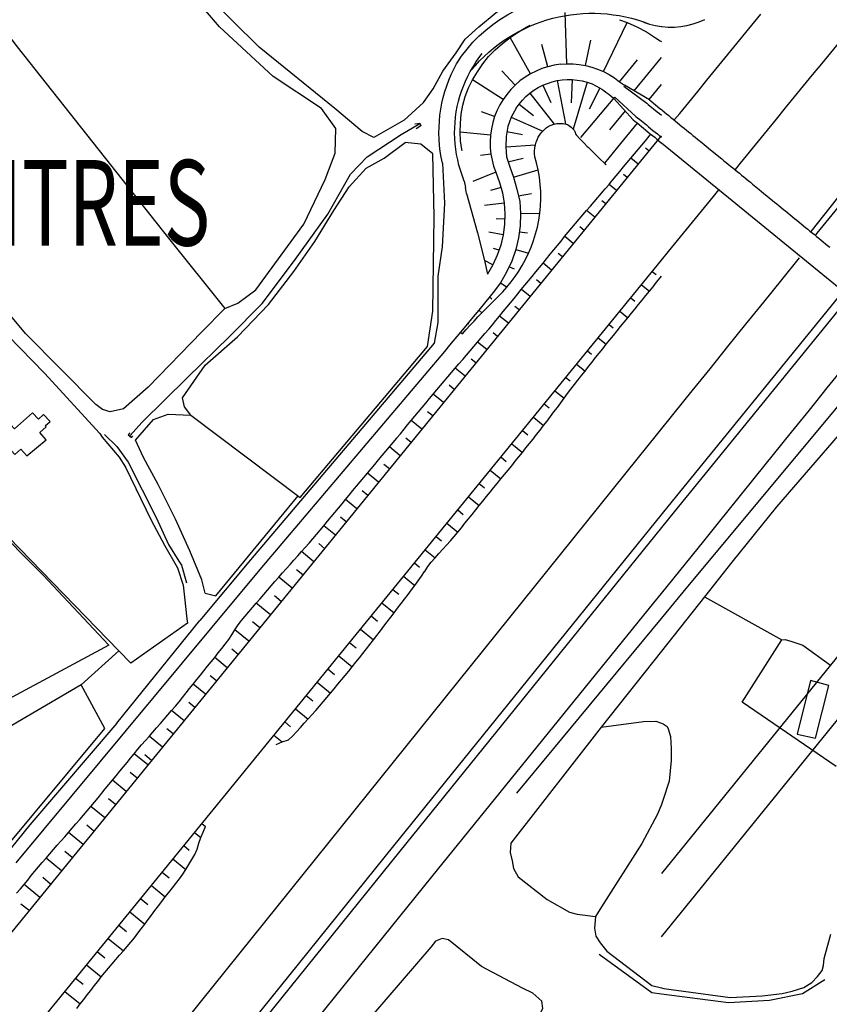
# Model space of a CAD drawing. Units: metres. Extents: x 631003 to 663551, y 4595049 to 4625003.
# Drawn here: x 647339 to 647623, y 4611361 to 4611706 of the extents above; entities that cross this region are included whole.
import ezdxf
from ezdxf.enums import TextEntityAlignment as Align

# ---------------------------------------------------------------- set-up
doc = ezdxf.new("R2010")
doc.units = ezdxf.units.M
doc.header["$MEASUREMENT"] = 0
for name, color, linetype in [('Nivel 10', 7, 'Continuous'), ('Nivel 11', 7, 'Continuous'), ('Nivel 12', 10, 'Continuous'), ('Nivel 15', 8, 'Continuous'), ('Nivel 20', 7, 'Continuous'), ('Nivel 23', 8, 'Continuous'), ('Nivel 26', 142, 'Continuous'), ('Nivel 46', 7, 'Continuous'), ('Nivel 7', 8, 'Continuous')]:
    doc.layers.add(name, color=color, linetype=linetype)
doc.styles.add('Style-font004', font='font004.shx')

msp = doc.modelspace()

# ---------------------------------------------------------------- linework, layer by layer
at = {"layer": 'Nivel 10'}
for p, q in [((647480.17, 4611662.51), (647474.59, 4611663)), ((647484.37, 4611659.07), (647480.17, 4611662.51)), ((647484.75, 4611636.94), (647484.37, 4611659.07)), ((647484.37, 4611603.92), (647484.75, 4611636.94)), ((647482.46, 4611591.52), (647484.37, 4611603.92)), ((647437.8, 4611538.47), (647482.46, 4611591.52)), ((647399.36, 4611567.4), (647437.8, 4611538.47)), ((647408.15, 4611504), (647437.06, 4611539.08)), ((647404.43, 4611504.96), (647408.15, 4611504)), ((647370.57, 4611486.69), (647335.13, 4611467.67))]:
    msp.add_line(p, q, dxfattribs=at)
at = {"layer": 'Nivel 10', "flags": 128}
for points in [[(647411.31, 4611604.77), (647415.84, 4611606.67), (647422.25, 4611611.42), (647439, 4611634.44), (647446.58, 4611650.08), (647450.1, 4611659.35), (647450.3, 4611667.98), (647445.31, 4611674.95), (647428.34, 4611686.21), (647409.4, 4611703.6), (647391.33, 4611724.94), (647391.95, 4611728.66), (647362.86, 4611766.32), (647315.97, 4611829.84), (647297.51, 4611857.26)], [(647297.65, 4611750.2), (647338.4, 4611696.61), (647391.52, 4611629.51), (647411.31, 4611604.77), (647403.21, 4611596.61), (647384.48, 4611577.21), (647375.75, 4611569.6), (647371.14, 4611568.59), (647368.37, 4611569.42), (647366.1, 4611571.18), (647341.34, 4611596.08), (647323.58, 4611617.38), (647301.65, 4611647.85), (647284.27, 4611675.66), (647267.62, 4611700.61), (647263.77, 4611706.02), (647260.6, 4611713.68)], [(647474.3, 4611670.9), (647463.6, 4611664.8), (647459.54, 4611666.87), (647449.98, 4611675.01), (647423.33, 4611696.53), (647404.77, 4611714.96), (647396.12, 4611726.89)], [(647474.3, 4611670.9), (647481.01, 4611677.04), (647484.45, 4611681.87), (647487.89, 4611688.06), (647492.49, 4611694.49), (647495.7, 4611699.31), (647500.52, 4611703.67), (647504.42, 4611706.89), (647508.56, 4611710.33), (647507.82, 4611711.59)], [(647404.43, 4611504.96), (647403.3, 4611509.64), (647398.99, 4611519.78), (647393.99, 4611530.89), (647387.88, 4611543.03), (647382.74, 4611552.55), (647379.92, 4611558.62), (647386.34, 4611565.86), (647391.5, 4611567.77), (647399.36, 4611567.4), (647397.17, 4611570.32), (647396.43, 4611573.46), (647404.37, 4611584.9), (647415.75, 4611594.91), (647426.7, 4611606.27), (647435.51, 4611617.77), (647442.86, 4611628.33), (647449.6, 4611639.22), (647454.93, 4611647.54), (647460.94, 4611654.09), (647467.3, 4611657.51), (647474.59, 4611663)], [(647640.75, 4611576.63), (647604.96, 4611535.23), (647589.3, 4611515.82), (647579.67, 4611503.69), (647606.78, 4611488.63)], [(647370.57, 4611486.69), (647347.61, 4611511.3), (647291.1, 4611567.98)], [(647579.67, 4611503.69), (647564.52, 4611484.57)], [(647625.92, 4611444.19), (647592.91, 4611466.77), (647606.78, 4611488.63), (647608.01, 4611488.67), (647610.37, 4611488.02), (647614.19, 4611486.69), (647623.87, 4611479.73)], [(647564.52, 4611484.57), (647543.43, 4611457.96), (647511.72, 4611417.31), (647511.49, 4611414.01), (647512.12, 4611411.05), (647512.65, 4611408.37), (647514.32, 4611405.53), (647524.47, 4611397.57), (647532.34, 4611393.04), (647534.99, 4611392.43), (647541.36, 4611391.55), (647541.11, 4611387.43), (647541.58, 4611384.62), (647543.08, 4611382.31), (647545.34, 4611379.39), (647561.16, 4611367.4), (647564.52, 4611366.5)], [(647543.43, 4611457.96), (647558.26, 4611460), (647562.61, 4611460.07), (647564.52, 4611459.4)], [(647564.52, 4611459.4), (647565.16, 4611459.18), (647566.54, 4611458.17), (647566.93, 4611457.35), (647567.73, 4611454.73), (647567.95, 4611450.44), (647567.92, 4611446.3), (647567.26, 4611439.06), (647565.19, 4611432.57), (647564.52, 4611430.9)], [(647564.52, 4611430.9), (647563.13, 4611427.43), (647557.67, 4611417.2), (647543.54, 4611394.93), (647541.36, 4611391.55)], [(647501.41, 4611373.99), (647489.78, 4611383.38), (647487.62, 4611383.9), (647485.28, 4611382.89), (647483.67, 4611380.79), (647463.54, 4611357.37), (647457.08, 4611348.9), (647457.46, 4611346.14), (647459.38, 4611343.58), (647461.48, 4611341.95), (647464.01, 4611341.07), (647470.76, 4611341.5), (647502.44, 4611346.68), (647514.93, 4611350.49), (647516.78, 4611352.06), (647520.89, 4611355.54), (647522.96, 4611359.34), (647522.55, 4611361.89), (647519.45, 4611364.67), (647515.81, 4611366.43), (647501.41, 4611373.99)], [(647564.52, 4611366.5), (647565.39, 4611366.27), (647588.63, 4611363.15), (647599.86, 4611363.75), (647606.96, 4611364.5), (647610.42, 4611365.37), (647614.58, 4611366.71), (647617.35, 4611368.44), (647619.32, 4611370.57), (647620.94, 4611372.58), (647621.4, 4611374.43), (647621.71, 4611376.78), (647624, 4611385.4)]]:
    msp.add_lwpolyline(points, dxfattribs=at)
at = {"layer": 'Nivel 11'}
for p, q in [((647360.93, 4611472.81), (647374.17, 4611484.8)), ((647360.93, 4611472.81), (647333.16, 4611456.51)), ((647369.18, 4611457.52), (647360.93, 4611472.81)), ((647298.95, 4611373.21), (647369.18, 4611457.52))]:
    msp.add_line(p, q, dxfattribs=at)
at = {"layer": 'Nivel 11', "flags": 128}
msp.add_lwpolyline([(647331.41, 4611528.62), (647292.02, 4611569), (647332.3, 4611598.97), (647335.26, 4611595.28), (647348.06, 4611582.09), (647367.44, 4611560.92), (647368.32, 4611559.64), (647374.2, 4611552.7), (647376.52, 4611549.11), (647385.43, 4611530.55), (647390.16, 4611521.83), (647394.71, 4611513.9), (647396.74, 4611507.75), (647397.17, 4611503.53), (647397.95, 4611495.94), (647398.21, 4611494.42), (647378.3, 4611480.45), (647374.17, 4611484.8), (647331.41, 4611528.62)], dxfattribs=at)
at = {"layer": 'Nivel 12', "flags": 128}
msp.add_lwpolyline([(647327.42, 4611561.51), (647330.23, 4611558.22), (647333.38, 4611560.99), (647334.45, 4611559.9), (647333.04, 4611558.66), (647337.66, 4611553.61), (647339.77, 4611555.49), (647341.86, 4611553.09), (647348.64, 4611558.8), (647346.4, 4611561.35), (647348.6, 4611563.3), (647348.23, 4611563.69), (647350.05, 4611565.22), (647347.67, 4611567.6), (647345.98, 4611566.03), (647343.87, 4611568.23), (647337.49, 4611562.59), (647333.61, 4611566.87)], close=True, dxfattribs=at)
msp.add_lwpolyline([(647612.15, 4611455.54), (647618.65, 4611454.16), (647623.28, 4611472.55), (647616.9, 4611474.39), (647612.15, 4611455.54)], dxfattribs=at)
at = {"layer": 'Nivel 15'}
msp.add_line((647564.52, 4611384.38), (647699.39, 4611550.61), dxfattribs=at)
at = {"layer": 'Nivel 15', "flags": 128}
msp.add_lwpolyline([(648591.45, 4612307.53, -0.322459), (648584.38, 4612291.49, 0.032128), (648558.82, 4612274.16), (648555.65, 4612274.53), (648555.65, 4612274.53, 0.157157), (648472.83, 4612150.72), (648474.39, 4612147.93, 0.065875), (648465.78, 4612085.41, -0.21952), (648456.9, 4612066.44, 0.129827), (648446.06, 4612050.97, -0.314157), (648437.61, 4612045.08), (648165.14, 4612045.09, 0.222555), (648040.69, 4611986.81), (647837.5, 4611743.06), (647564.52, 4611406.6)], format="xyb", dxfattribs=at)
at = {"layer": 'Nivel 20'}
for p, q in [((647558.2, 4611705.26), (647560.31, 4611704.57)), ((647560.31, 4611704.57), (647562.46, 4611704.05)), ((647562.46, 4611704.05), (647564.53, 4611703.72)), ((647571.3, 4611703.72), (647573.49, 4611704.08)), ((647573.49, 4611704.08), (647575.65, 4611704.62)), ((647575.65, 4611704.62), (647577.75, 4611705.33)), ((647577.75, 4611705.33), (647579.8, 4611706.2)), ((647564.66, 4611703.69), (647566.87, 4611703.53)), ((647566.87, 4611703.53), (647569.09, 4611703.53)), ((647569.09, 4611703.54), (647571.3, 4611703.73)), ((647500.52, 4611692.73), (647501.66, 4611694.22)), ((647491.68, 4611688.76), (647492.66, 4611690.63)), ((647492.66, 4611690.63), (647493.09, 4611691.38)), ((647498.43, 4611689.6), (647499.44, 4611691.19)), ((647499.44, 4611691.19), (647500.52, 4611692.73)), ((647526.89, 4611690.15), (647524.73, 4611689.64)), ((647529.09, 4611690.49), (647526.89, 4611690.15)), ((647529.09, 4611690.49), (647531.3, 4611690.64)), ((647531.3, 4611690.64), (647533.52, 4611690.63)), ((647533.52, 4611690.63), (647535.73, 4611690.43)), ((647535.73, 4611690.43), (647537.92, 4611690.06)), ((647537.92, 4611690.06), (647540.07, 4611689.51)), ((647489.95, 4611684.89), (647490.77, 4611686.84)), ((647490.77, 4611686.84), (647491.68, 4611688.76)), ((647496.61, 4611686.3), (647497.48, 4611687.97)), ((647497.48, 4611687.97), (647498.43, 4611689.6)), ((647518.59, 4611687.11), (647516.7, 4611685.94)), ((647520.57, 4611688.12), (647518.59, 4611687.11)), ((647522.62, 4611688.96), (647520.57, 4611688.12)), ((647524.73, 4611689.64), (647522.62, 4611688.96)), ((647540.07, 4611689.51), (647542.17, 4611688.79)), ((647542.17, 4611688.79), (647544.21, 4611687.91)), ((647544.21, 4611687.91), (647546.17, 4611686.87)), ((647546.17, 4611686.87), (647548.04, 4611685.67)), ((647489.22, 4611682.91), (647489.95, 4611684.89)), ((647495.08, 4611682.86), (647495.81, 4611684.6)), ((647495.81, 4611684.6), (647496.61, 4611686.3)), ((647513.23, 4611683.19), (647511.67, 4611681.61)), ((647514.91, 4611684.64), (647513.23, 4611683.19)), ((647516.7, 4611685.94), (647514.91, 4611684.64)), ((647522.87, 4611683.11), (647524.52, 4611683.79)), ((647524.52, 4611683.79), (647526.21, 4611684.33)), ((647526.21, 4611684.33), (647527.94, 4611684.74)), ((647527.94, 4611684.74), (647529.7, 4611685.01)), ((647529.7, 4611685.01), (647531.48, 4611685.14)), ((647531.48, 4611685.14), (647533.25, 4611685.12)), ((647533.25, 4611685.12), (647535.03, 4611684.96)), ((647535.03, 4611684.96), (647536.78, 4611684.67)), ((647536.78, 4611684.67), (647538.51, 4611684.23)), ((647538.51, 4611684.23), (647540.19, 4611683.65)), ((647540.19, 4611683.65), (647542.77, 4611682.19)), ((647548.04, 4611685.67), (647549.8, 4611684.34)), ((647549.8, 4611684.34), (647551.62, 4611683.17)), ((647560.32, 4611678.01), (647551.63, 4611683.17)), ((647488, 4611678.85), (647488.57, 4611680.89)), ((647488.57, 4611680.89), (647489.22, 4611682.91)), ((647493.84, 4611679.31), (647494.42, 4611681.1)), ((647494.42, 4611681.1), (647495.08, 4611682.86)), ((647510.24, 4611679.91), (647508.95, 4611678.1)), ((647511.67, 4611681.61), (647510.24, 4611679.91)), ((647516.99, 4611679.16), (647518.34, 4611680.32)), ((647518.34, 4611680.32), (647519.77, 4611681.37)), ((647519.77, 4611681.37), (647521.29, 4611682.3)), ((647521.29, 4611682.3), (647522.87, 4611683.11)), ((647551.31, 4611682.78), (647559.37, 4611676.85)), ((647487.13, 4611674.71), (647487.52, 4611676.79)), ((647487.52, 4611676.79), (647488, 4611678.85)), ((647492.92, 4611675.66), (647493.34, 4611677.49)), ((647493.34, 4611677.49), (647493.84, 4611679.31)), ((647508.95, 4611678.1), (647507.81, 4611676.2)), ((647513.56, 4611675.08), (647514.59, 4611676.53)), ((647514.59, 4611676.53), (647515.74, 4611677.89)), ((647515.74, 4611677.89), (647516.99, 4611679.16)), ((647554.63, 4611671.04), (647547.83, 4611678.52)), ((647555.58, 4611672.2), (647548.15, 4611678.91)), ((647486.83, 4611672.61), (647487.13, 4611674.71)), ((647492.3, 4611671.95), (647492.57, 4611673.81)), ((647492.57, 4611673.81), (647492.92, 4611675.66)), ((647506.82, 4611674.21), (647506, 4611672.14)), ((647507.81, 4611676.2), (647506.82, 4611674.21)), ((647513.56, 4611675.08), (647511.86, 4611671.96)), ((647486.5, 4611668.39), (647486.62, 4611670.5)), ((647486.62, 4611670.5), (647486.83, 4611672.61)), ((647492.01, 4611668.19), (647492.12, 4611670.07)), ((647492.12, 4611670.07), (647492.3, 4611671.95)), ((647505.35, 4611670.02), (647504.86, 4611667.86)), ((647506, 4611672.14), (647505.35, 4611670.02)), ((647511.86, 4611671.96), (647510.67, 4611668.61)), ((647486.47, 4611666.27), (647486.5, 4611668.39)), ((647486.53, 4611664.16), (647486.47, 4611666.27)), ((647491.98, 4611666.31), (647492.01, 4611668.19)), ((647492.03, 4611664.43), (647491.98, 4611666.31)), ((647504.86, 4611667.86), (647504.56, 4611665.66)), ((647510.67, 4611668.61), (647510.04, 4611665.11)), ((647065.9, 4611054.61), (647564.53, 4611665.37)), ((647486.68, 4611662.05), (647486.53, 4611664.16)), ((647492.17, 4611662.55), (647492.03, 4611664.43)), ((647492.38, 4611660.68), (647492.17, 4611662.55)), ((647504.56, 4611665.66), (647504.42, 4611663.44)), ((647504.42, 4611663.44), (647504.47, 4611661.22)), ((647510.04, 4611665.11), (647509.97, 4611661.56)), ((647564.53, 4611662.95), (647632.74, 4611607.26)), ((647486.92, 4611659.94), (647486.68, 4611662.05)), ((647487.25, 4611657.85), (647486.92, 4611659.94)), ((647492.67, 4611658.82), (647492.38, 4611660.68)), ((647504.47, 4611661.22), (647504.69, 4611659.01)), ((647504.69, 4611659.01), (647505.09, 4611656.83)), ((647509.97, 4611661.56), (647510.22, 4611658.04)), ((647487.66, 4611655.77), (647487.25, 4611657.85)), ((647487.66, 4611655.77), (647488.38, 4611641.71)), ((647493.04, 4611656.97), (647492.67, 4611658.82)), ((647493.49, 4611655.15), (647493.04, 4611656.97)), ((647505.09, 4611656.83), (647505.66, 4611654.69)), ((647510.22, 4611658.04), (647511.32, 4611654.47)), ((647494.01, 4611653.34), (647493.49, 4611655.15)), ((647494.62, 4611651.55), (647494.01, 4611653.34)), ((647505.66, 4611654.69), (647506.4, 4611652.59)), ((647506.4, 4611652.59), (647507.77, 4611649.02)), ((647511.32, 4611654.47), (647512.68, 4611650.88)), ((647545.12, 4611655.18), (647545.07, 4611655.31)), ((647495.29, 4611649.45), (647494.62, 4611651.55)), ((647495.29, 4611649.45), (647495.8, 4611647.29)), ((647507.77, 4611649.02), (647508.75, 4611645.43)), ((647512.68, 4611650.88), (647513.84, 4611646.69)), ((647496.14, 4611645.1), (647495.8, 4611647.29)), ((647508.75, 4611645.43), (647509.37, 4611641.76)), ((647513.84, 4611646.69), (647514.84, 4611642.4)), ((647488.38, 4611641.71), (647487.61, 4611626.44)), ((647496.14, 4611645.1), (647500.02, 4611631.4)), ((647509.37, 4611641.76), (647509.61, 4611638.05)), ((647514.84, 4611642.4), (647515.12, 4611638.14)), ((647509.61, 4611638.05), (647509.49, 4611634.32)), ((647515.12, 4611638.14), (647514.98, 4611633.87)), ((647500.02, 4611631.4), (647502.44, 4611621.65)), ((647509.49, 4611634.32), (647509, 4611630.63)), ((647514.98, 4611633.87), (647514.41, 4611629.63)), ((647509, 4611630.63), (647508.13, 4611627.01)), ((647514.41, 4611629.63), (647513.42, 4611625.47)), ((647487.61, 4611626.44), (647486.09, 4611616.14)), ((647508.13, 4611627.01), (647506.92, 4611623.49)), ((647513.42, 4611625.47), (647512.03, 4611621.43)), ((647304.59, 4611303.32), (647564.53, 4611621.73)), ((647502.44, 4611621.65), (647503.46, 4611616.91)), ((647506.92, 4611623.49), (647505.35, 4611620.12)), ((647512.03, 4611621.43), (647510.23, 4611617.55)), ((647505.35, 4611620.12), (647503.46, 4611616.91)), ((647510.23, 4611617.55), (647508.06, 4611613.88)), ((647486.09, 4611616.14), (647486.09, 4611599.92)), ((647508.06, 4611613.88), (647505.53, 4611610.43)), ((647502.97, 4611607.33), (647500.42, 4611604.25)), ((647505.53, 4611610.43), (647502.97, 4611607.33)), ((647500.42, 4611604.25), (647497.87, 4611601.17)), ((647497.87, 4611601.17), (647495.32, 4611598.08)), ((647486.09, 4611599.92), (647484.75, 4611592.66)), ((647495.32, 4611598.08), (647490.22, 4611591.92)), ((647484.75, 4611592.66), (647420.29, 4611516.62)), ((647490.22, 4611591.92), (647488.41, 4611589.73)), ((647488.41, 4611589.73), (647424.18, 4611513.94)), ((647564.52, 4611504.84), (647579.39, 4611523.26)), ((647420.29, 4611516.62), (647402.57, 4611495.33)), ((647424.18, 4611513.94), (647406.18, 4611492.32)), ((647406.18, 4611492.32), (647337.97, 4611410.38)), ((647373.37, 4611459.36), (647342.84, 4611423.74)), ((647342.84, 4611423.74), (647316.65, 4611391.35))]:
    msp.add_line(p, q, dxfattribs=at)
at = {"layer": 'Nivel 20', "flags": 128}
for points in [[(647569.19, 4611671.09), (647570.95, 4611673.24), (647574.11, 4611677.11), (647577.27, 4611680.99), (647580.43, 4611684.86), (647583.6, 4611688.73), (647586.76, 4611692.6), (647589.92, 4611696.48), (647593.08, 4611700.35), (647596.24, 4611704.22), (647599.41, 4611708.1)], [(647590.54, 4611653.59), (647592.33, 4611655.78), (647595.49, 4611659.66), (647598.65, 4611663.53), (647601.81, 4611667.4), (647604.98, 4611671.28), (647608.14, 4611675.15), (647611.3, 4611679.02), (647614.46, 4611682.9), (647617.62, 4611686.77), (647620.79, 4611690.64), (647623.95, 4611694.52), (647627.11, 4611698.39), (647630.27, 4611702.26), (647633.43, 4611706.14)], [(647542.77, 4611682.19), (647543.61, 4611681.7), (647544.35, 4611681.23), (647545.07, 4611680.72), (647545.79, 4611680.18), (647546.1, 4611679.94), (647546.86, 4611679.31), (647547.64, 4611678.68), (647547.83, 4611678.52)], [(647559.37, 4611676.85), (647559.95, 4611676.37), (647563.05, 4611673.84), (647563.82, 4611673.21), (647564.53, 4611672.64)], [(647560.32, 4611678.01), (647560.9, 4611677.53), (647564, 4611675), (647564.53, 4611674.57)], [(647564.53, 4611674.57), (647564.77, 4611674.37), (647566.32, 4611673.11), (647567.1, 4611672.47), (647567.87, 4611671.84), (647568.65, 4611671.21), (647571.75, 4611668.68), (647572.52, 4611668.05), (647573.29, 4611667.42), (647574.07, 4611666.78), (647574.84, 4611666.15), (647575.62, 4611665.52), (647576.39, 4611664.89), (647577.17, 4611664.25), (647578.72, 4611662.99), (647579.49, 4611662.36), (647580.27, 4611661.72), (647581.82, 4611660.46), (647583.36, 4611659.19), (647584.14, 4611658.56), (647585.69, 4611657.3), (647586.46, 4611656.66), (647587.24, 4611656.03), (647588.01, 4611655.4), (647588.79, 4611654.77), (647589.56, 4611654.13), (647591.11, 4611652.87), (647591.89, 4611652.24), (647592.66, 4611651.61), (647593.44, 4611650.97), (647594.98, 4611649.71), (647595.76, 4611649.08), (647596.53, 4611648.44), (647598.86, 4611646.55), (647599.63, 4611645.91), (647600.41, 4611645.28), (647603.51, 4611642.75), (647604.28, 4611642.12), (647605.05, 4611641.49), (647605.83, 4611640.85), (647607.38, 4611639.59), (647608.15, 4611638.96), (647608.93, 4611638.33), (647609.7, 4611637.69), (647611.25, 4611636.43), (647612.03, 4611635.8), (647615.12, 4611633.27), (647615.9, 4611632.63), (647616.67, 4611632), (647617.45, 4611631.37), (647618.22, 4611630.74), (647619, 4611630.1), (647619.77, 4611629.47), (647620.55, 4611628.84), (647622.87, 4611626.94), (647623.65, 4611626.31)], [(647554.63, 4611671.04), (647555.21, 4611670.56), (647555.98, 4611669.93), (647558.31, 4611668.03), (647559.08, 4611667.4), (647560.63, 4611666.14), (647561.41, 4611665.5), (647562.18, 4611664.87), (647562.96, 4611664.24), (647564.5, 4611662.97), (647564.53, 4611662.95)], [(647555.58, 4611672.2), (647556.16, 4611671.72), (647556.93, 4611671.09), (647559.26, 4611669.19), (647560.03, 4611668.56), (647561.58, 4611667.3), (647562.35, 4611666.66), (647563.13, 4611666.03), (647563.9, 4611665.4), (647564.53, 4611664.89)], [(647618.56, 4611630.45), (647619.19, 4611631.23), (647625.47, 4611639.01), (647631.75, 4611646.79), (647638.03, 4611654.57), (647643.01, 4611660.74)], [(647564.53, 4611621.73), (647567.03, 4611624.8), (647570.19, 4611628.67), (647573.36, 4611632.55), (647576.52, 4611636.42), (647579.68, 4611640.29), (647582.84, 4611644.16), (647584.72, 4611646.47)], [(647303.29, 4611237.88), (647556.51, 4611552.59), (647562.79, 4611560.37), (647569.07, 4611568.15), (647575.35, 4611575.93), (647581.63, 4611583.71), (647587.91, 4611591.49), (647594.19, 4611599.27), (647600.48, 4611607.05), (647606.76, 4611614.84), (647612.99, 4611622.55)], [(647566.87, 4611535.36), (647628.35, 4611610.84)], [(647569.14, 4611533.52), (647630.61, 4611609)], [(647579.39, 4611523.26), (647585.05, 4611530.26), (647591.33, 4611538.04), (647597.61, 4611545.83), (647603.89, 4611553.61), (647610.18, 4611561.39), (647616.46, 4611569.17), (647622.74, 4611576.95), (647629.02, 4611584.73), (647635.3, 4611592.51), (647641.53, 4611600.23)], [(647470.6, 4611416.29), (647566.87, 4611535.36)], [(647472.87, 4611414.45), (647569.15, 4611533.53)], [(647483.96, 4611405.44), (647561.91, 4611501.61), (647564.52, 4611504.84)], [(647373.37, 4611459.36), (647402.57, 4611495.33)], [(647387.67, 4611313.41), (647470.6, 4611416.29)], [(647390, 4611311.77), (647472.86, 4611414.44)], [(647404.44, 4611306.86), (647483.96, 4611405.44)]]:
    msp.add_lwpolyline(points, dxfattribs=at)
at = {"layer": 'Nivel 20', "extrusion": (0, 0, -1)}
for centre, radius, start, end in [((-647535.46, 4611664.05), 50.39, 31.8366, 88.8385), ((-647540.23, 4611653.37), 55, 39.5087, 111.4153)]:
    msp.add_arc(centre, radius, start, end, dxfattribs=at)
at = {"layer": 'Nivel 23', "flags": 128}
for points in [[(647478.06, 4611669.55), (647479.77, 4611669.77), (647480.1, 4611668.88), (647478.5, 4611667.84)], [(647377.96, 4611561.17), (647377.4, 4611560.48), (647378.55, 4611559.55), (647379.05, 4611560.17)]]:
    msp.add_lwpolyline(points, dxfattribs=at)
at = {"layer": 'Nivel 26', "flags": 128}
for points in [[(647378.04, 4611560.12), (647382.35, 4611564.9), (647398.15, 4611580.55), (647412.93, 4611595.04), (647424.41, 4611606.61), (647435.74, 4611621.69), (647447.48, 4611637.94), (647455.42, 4611651.9), (647461.25, 4611658.05), (647473.25, 4611665.83), (647479.77, 4611669.76)], [(647564.52, 4611496.06), (647572.18, 4611505.29), (647637.6, 4611583.79)], [(647369.13, 4611560.67), (647373.38, 4611556.38), (647377.35, 4611550.88), (647387.21, 4611531.52), (647391.58, 4611522.09), (647395.24, 4611516.24), (647396.16, 4611514.76), (647397.83, 4611508.63)], [(647513.76, 4611434.86), (647564.52, 4611496.06)], [(647564.52, 4611364.34), (647561.16, 4611364.77), (647542.69, 4611378.19)], [(647621.92, 4611369.3), (647614.09, 4611364.41), (647602.53, 4611362.14), (647588.13, 4611361.25), (647564.52, 4611364.34)]]:
    msp.add_lwpolyline(points, dxfattribs=at)
at = {"layer": 'Nivel 7'}
for p, q in [((647531.31, 4611690.64), (647530.74, 4611708.61)), ((647544.21, 4611687.91), (647552.5, 4611705.12)), ((647518.59, 4611687.11), (647511.44, 4611699.86)), ((647524.74, 4611689.64), (647522.56, 4611697.45)), ((647537.93, 4611690.05), (647539.81, 4611698.99)), ((647549.81, 4611684.34), (647556.12, 4611692.07)), ((647554.97, 4611681.18), (647564.53, 4611692.89)), ((647513.23, 4611683.18), (647508.57, 4611688.17)), ((647508.95, 4611678.1), (647498.28, 4611685.08)), ((647527.95, 4611684.74), (647530.89, 4611669.54)), ((647533.26, 4611685.12), (647532.86, 4611676.96)), ((647538.51, 4611684.23), (647533.61, 4611667.73)), ((647560.19, 4611678.09), (647564.53, 4611683.4)), ((647518.34, 4611680.32), (647526.92, 4611669.52)), ((647522.87, 4611683.11), (647525.7, 4611677.1)), ((647542.98, 4611682.1), (647539.18, 4611674.69)), ((647514.59, 4611676.53), (647519.71, 4611672.57)), ((647548.03, 4611679), (647536.14, 4611664.84)), ((647506.01, 4611672.14), (647501.38, 4611673.77)), ((647551.81, 4611674.14), (647546.37, 4611667.48)), ((647511.86, 4611671.96), (647522.89, 4611667.04)), ((647556.06, 4611669.87), (647549.16, 4611661.41)), ((647504.56, 4611665.66), (647493.91, 4611666.72)), ((647510.29, 4611666.87), (647515.81, 4611665.87)), ((647504.69, 4611659.01), (647501.09, 4611658.5)), ((647509.97, 4611661.55), (647520.33, 4611662.18)), ((647549.16, 4611661.41), (647544.55, 4611655.76)), ((647560.16, 4611660.1), (647558.93, 4611661.1)), ((647510.69, 4611656.28), (647516, 4611657.55)), ((647556.37, 4611655.45), (647553.84, 4611657.52)), ((647506.41, 4611652.59), (647498.31, 4611649.35)), ((647512.68, 4611650.87), (647521.26, 4611653.41)), ((647552.58, 4611650.8), (647551.28, 4611651.86)), ((647508.31, 4611647.24), (647504.51, 4611646.2)), ((647546.9, 4611647.69), (647546.15, 4611648.3)), ((647548.78, 4611646.15), (647546.9, 4611647.69)), ((647509.37, 4611641.76), (647502.47, 4611640.95)), ((647514.31, 4611644.33), (647518.99, 4611645.12)), ((647544.99, 4611641.51), (647543.61, 4611642.63)), ((647546.25, 4611643.06), (647546.15, 4611643.14)), ((647515.13, 4611638.13), (647521.87, 4611638.25)), ((647541.19, 4611636.86), (647538.3, 4611639.22)), ((647509.6, 4611636.18), (647506.6, 4611636.28)), ((647509, 4611630.63), (647504.02, 4611631.55)), ((647514.75, 4611631.74), (647517.57, 4611631.36)), ((647537.4, 4611632.21), (647535.9, 4611633.44)), ((647533.6, 4611627.56), (647530.59, 4611630.03)), ((647507.57, 4611625.24), (647505.62, 4611625.91)), ((647513.43, 4611625.47), (647517.87, 4611624.18)), ((647505.36, 4611620.11), (647502.44, 4611621.65)), ((647529.81, 4611622.91), (647528.3, 4611624.15)), ((647511.18, 4611619.47), (647512.82, 4611618.71)), ((647526.02, 4611618.27), (647523, 4611620.73)), ((647561.35, 4611617.82), (647562.73, 4611616.7)), ((647522.22, 4611613.62), (647520.71, 4611614.85)), ((647508.06, 4611613.87), (647510.36, 4611612.36)), ((647518.43, 4611608.97), (647515.39, 4611611.45)), ((647557.55, 4611613.17), (647560.35, 4611610.89)), ((647504.25, 4611608.87), (647505.03, 4611608.22)), ((647553.76, 4611608.53), (647555.16, 4611607.39)), ((647500.42, 4611604.25), (647501.56, 4611603.3)), ((647514.63, 4611604.32), (647513.11, 4611605.57)), ((647549.97, 4611603.88), (647552.76, 4611601.6)), ((647510.84, 4611599.67), (647507.77, 4611602.18)), ((647496.6, 4611599.62), (647497.01, 4611599.28)), ((647546.17, 4611599.23), (647547.57, 4611598.09)), ((647494.04, 4611596.54), (647494.71, 4611595.99)), ((647507.03, 4611595.03), (647505.48, 4611596.3)), ((647542.38, 4611594.58), (647545.19, 4611592.29)), ((647503.24, 4611590.38), (647500.02, 4611593.01)), ((647538.57, 4611589.93), (647540.01, 4611588.76)), ((647499.45, 4611585.73), (647497.77, 4611587.1)), ((647495.65, 4611581.08), (647492.18, 4611583.92)), ((647534.78, 4611585.29), (647536.39, 4611583.98)), ((647536.39, 4611583.98), (647537.74, 4611582.88)), ((647530.98, 4611580.64), (647532.5, 4611579.4)), ((647491.86, 4611576.43), (647490.07, 4611577.89)), ((647488.06, 4611571.79), (647484.44, 4611574.75)), ((647527.19, 4611575.99), (647530.42, 4611573.36)), ((647523.4, 4611571.34), (647525.12, 4611569.94)), ((647484.27, 4611567.14), (647482.44, 4611568.63)), ((647519.6, 4611566.69), (647523.18, 4611563.77)), ((647480.47, 4611562.49), (647476.77, 4611565.52)), ((647471.7, 4611559.33), (647471.66, 4611559.36)), ((647476.68, 4611557.84), (647474.81, 4611559.37)), ((647515.81, 4611562.05), (647517.65, 4611560.54)), ((647472.89, 4611553.19), (647469.1, 4611556.29)), ((647512.01, 4611557.4), (647515.76, 4611554.35)), ((647508.22, 4611552.75), (647510.11, 4611551.21)), ((647469.09, 4611548.55), (647467.17, 4611550.12)), ((647465.3, 4611543.9), (647461.4, 4611547.08)), ((647504.42, 4611548.1), (647508.21, 4611545.02)), ((647500.63, 4611543.45), (647502.51, 4611541.92)), ((647461.5, 4611539.25), (647459.53, 4611540.86)), ((647496.84, 4611538.81), (647500.62, 4611535.71)), ((647457.71, 4611534.6), (647453.72, 4611537.86)), ((647453.91, 4611529.96), (647451.9, 4611531.6)), ((647493.04, 4611534.16), (647494.95, 4611532.6)), ((647450.12, 4611525.31), (647446.05, 4611528.63)), ((647489.25, 4611529.51), (647493.1, 4611526.36)), ((647485.45, 4611524.86), (647487.31, 4611523.35)), ((647446.33, 4611520.66), (647444.26, 4611522.35)), ((647442.53, 4611516.01), (647438.22, 4611519.53)), ((647481.66, 4611520.22), (647485.09, 4611517.42)), ((647477.86, 4611515.57), (647479.67, 4611514.09)), ((647434.94, 4611506.72), (647430.24, 4611510.55)), ((647438.74, 4611511.36), (647436.49, 4611513.2)), ((647474.07, 4611510.92), (647478.03, 4611507.69)), ((647431.15, 4611502.07), (647428.73, 4611504.04)), ((647470.28, 4611506.27), (647472.34, 4611504.59)), ((647427.35, 4611497.42), (647422.36, 4611501.49)), ((647466.48, 4611501.62), (647470.77, 4611498.13)), ((647462.69, 4611496.98), (647464.91, 4611495.16)), ((647423.56, 4611492.77), (647421.01, 4611494.86)), ((647419.77, 4611488.12), (647414.85, 4611492.14)), ((647458.89, 4611492.33), (647463.46, 4611488.6)), ((647455.1, 4611487.68), (647457.44, 4611485.77)), ((647415.97, 4611483.48), (647413.73, 4611485.31)), ((647451.3, 4611483.03), (647456.05, 4611479.16)), ((647412.18, 4611478.83), (647407.77, 4611482.43)), ((647408.38, 4611474.18), (647406.19, 4611475.97)), ((647447.51, 4611478.38), (647449.87, 4611476.46)), ((647404.59, 4611469.53), (647400.21, 4611473.1)), ((647443.72, 4611473.74), (647448.39, 4611469.92)), ((647439.92, 4611469.09), (647442.22, 4611467.21)), ((647400.79, 4611464.89), (647398.65, 4611466.63)), ((647397, 4611460.24), (647392.67, 4611463.78)), ((647436.13, 4611464.44), (647440.55, 4611460.83)), ((647432.33, 4611459.79), (647434.42, 4611458.09)), ((647393.21, 4611455.6), (647390.96, 4611457.43)), ((647389.41, 4611450.95), (647384.75, 4611454.76)), ((647428.54, 4611455.14), (647431.41, 4611452.8)), ((647384.35, 4611444.75), (647379.56, 4611448.67)), ((647385.62, 4611446.3), (647383.23, 4611448.25)), ((647380.56, 4611440.11), (647378.15, 4611442.07)), ((647376.76, 4611435.46), (647371.93, 4611439.4)), ((647372.97, 4611430.81), (647370.55, 4611432.79)), ((647369.18, 4611426.16), (647364.31, 4611430.14)), ((647403.24, 4611424.16), (647404.58, 4611423.07)), ((647361.59, 4611416.87), (647356.46, 4611421.05)), ((647365.38, 4611421.51), (647362.89, 4611423.55)), ((647400.71, 4611421.06), (647402.89, 4611419.29)), ((647357.79, 4611412.22), (647355.15, 4611414.37)), ((647396.92, 4611416.41), (647398.86, 4611414.83)), ((647354, 4611407.57), (647348.57, 4611412)), ((647393.13, 4611411.76), (647397.63, 4611408.09)), ((647389.33, 4611407.12), (647391.74, 4611405.15)), ((647350.2, 4611402.92), (647347.42, 4611405.2)), ((647346.41, 4611398.27), (647340.88, 4611402.79)), ((647385.54, 4611402.48), (647390.44, 4611398.46)), ((647381.74, 4611397.83), (647384.28, 4611395.76)), ((647342.62, 4611393.63), (647339.79, 4611395.93)), ((647377.95, 4611393.18), (647383.22, 4611388.88)), ((647374.15, 4611388.53), (647376.87, 4611386.31)), ((647370.36, 4611383.89), (647375.71, 4611379.52)), ((647366.57, 4611379.24), (647369.17, 4611377.11)), ((647362.77, 4611374.59), (647367.95, 4611370.36)), ((647358.98, 4611369.94), (647361.62, 4611367.78)), ((647355.18, 4611365.29), (647360.59, 4611360.88))]:
    msp.add_line(p, q, dxfattribs=at)
at = {"layer": 'Nivel 7', "flags": 128}
for points in [[(647680.81, 4611712.69), (647674.64, 4611704.82), (647668.47, 4611696.95), (647662.3, 4611689.08), (647656.14, 4611681.23), (647616.94, 4611631.78)], [(647494.59, 4611660.18), (647494.5, 4611660.62), (647494.09, 4611663.64), (647493.91, 4611666.72), (647494.01, 4611669.83), (647494.31, 4611672.95), (647494.82, 4611676.09), (647495.64, 4611679.2), (647496.81, 4611682.2), (647498.28, 4611685.08), (647500, 4611687.85), (647501.82, 4611690.59), (647503.9, 4611693.16), (647506.21, 4611695.58), (647508.73, 4611697.81), (647511.43, 4611699.86), (647514.32, 4611701.7), (647517.27, 4611703.56), (647518.46, 4611704.21)], [(647549.87, 4611706.04), (647552.5, 4611705.12), (647555.97, 4611703.64), (647559.31, 4611701.84), (647562.42, 4611699.8), (647564.12, 4611698.72), (647564.53, 4611698.46)], [(647520.13, 4611661.05), (647520.14, 4611661.2), (647520.33, 4611662.18), (647520.6, 4611663.13), (647520.93, 4611664.02), (647521.34, 4611664.87), (647521.8, 4611665.66), (647522.32, 4611666.38), (647522.89, 4611667.04), (647523.5, 4611667.63), (647524.14, 4611668.16), (647524.81, 4611668.61), (647525.5, 4611668.99), (647526.21, 4611669.29), (647526.47, 4611669.38), (647527.88, 4611669.66), (647530.12, 4611669.66), (647531.53, 4611669.3), (647531.98, 4611669.09), (647532.46, 4611668.8), (647532.89, 4611668.47), (647533.28, 4611668.11), (647533.61, 4611667.73), (647533.88, 4611667.33), (647534.11, 4611666.93), (647534.29, 4611666.52), (647534.42, 4611666.13), (647534.58, 4611665.69), (647535.98, 4611664.24), (647537.38, 4611662.8), (647538.5, 4611661.68)], [(647547.2, 4611649.57), (647547.43, 4611649.84), (647548.7, 4611651.38), (647549.97, 4611652.92), (647551.26, 4611654.46), (647552.54, 4611655.99), (647553.84, 4611657.52), (647555.13, 4611659.04), (647556.42, 4611660.57), (647557.7, 4611662.11), (647558.95, 4611663.67), (647560.2, 4611665.23), (647560.81, 4611665.99)], [(647522.04, 4611648.36), (647521.71, 4611650.9), (647521.25, 4611653.44), (647520.65, 4611655.96), (647520.1, 4611658.07), (647520.03, 4611659.14), (647520.04, 4611660.18), (647520.13, 4611661.05)], [(647538.5, 4611661.68), (647538.8, 4611661.37), (647540.22, 4611659.96), (647541.66, 4611658.55), (647543.1, 4611657.15), (647544.55, 4611655.76), (647545.09, 4611655.25)], [(647500.02, 4611593.01), (647501.33, 4611594.53), (647502.62, 4611596.05), (647503.92, 4611597.58), (647505.21, 4611599.11), (647506.49, 4611600.65), (647507.76, 4611602.18), (647509.03, 4611603.73), (647510.3, 4611605.27), (647511.57, 4611606.82), (647512.84, 4611608.36), (647514.11, 4611609.91), (647515.38, 4611611.45), (647516.65, 4611613), (647517.92, 4611614.54), (647519.19, 4611616.09), (647520.46, 4611617.64), (647521.73, 4611619.18), (647522.99, 4611620.73), (647524.26, 4611622.28), (647525.52, 4611623.83), (647526.79, 4611625.38), (647528.05, 4611626.93), (647529.32, 4611628.48), (647530.58, 4611630.03), (647531.85, 4611631.57), (647533.12, 4611633.12), (647534.39, 4611634.67), (647535.68, 4611636.19), (647536.99, 4611637.71), (647538.3, 4611639.22), (647539.6, 4611640.74), (647540.91, 4611642.25), (647542.22, 4611643.76), (647543.53, 4611645.27), (647544.84, 4611646.79), (647546.15, 4611648.3), (647547.2, 4611649.57)], [(647494.72, 4611595.99), (647496.06, 4611597.47), (647497.42, 4611598.94), (647498.79, 4611600.41), (647500.16, 4611601.86), (647501.56, 4611603.3), (647502.97, 4611604.74), (647504.38, 4611606.16), (647505.81, 4611607.57), (647507.27, 4611609.01), (647508.84, 4611610.65), (647510.35, 4611612.36), (647511.8, 4611614.15), (647513.17, 4611616.01), (647514.46, 4611617.95), (647515.68, 4611619.96), (647516.81, 4611622.04), (647517.86, 4611624.18), (647518.81, 4611626.39), (647519.66, 4611628.66), (647520.39, 4611630.98), (647521, 4611633.36), (647521.5, 4611635.79), (647521.87, 4611638.25), (647522.11, 4611640.74), (647522.23, 4611643.27), (647522.21, 4611645.81), (647522.04, 4611648.36)], [(647555.28, 4611604.7), (647556.55, 4611606.25), (647557.81, 4611607.8), (647559.08, 4611609.34), (647560.35, 4611610.89), (647561.61, 4611612.44), (647562.86, 4611614.01), (647564.1, 4611615.57), (647564.53, 4611616.11)], [(647535.81, 4611580.42), (647536.5, 4611581.3), (647537.74, 4611582.88), (647538.98, 4611584.45), (647540.22, 4611586.01), (647541.46, 4611587.58), (647542.7, 4611589.15), (647543.94, 4611590.72), (647545.18, 4611592.29), (647546.44, 4611593.85), (647547.7, 4611595.4), (647548.97, 4611596.95), (647550.23, 4611598.5), (647551.49, 4611600.05), (647552.76, 4611601.6), (647554.02, 4611603.15), (647555.28, 4611604.7)], [(647471.69, 4611559.4), (647472.94, 4611560.9), (647474.22, 4611562.44), (647475.49, 4611563.98), (647476.77, 4611565.52), (647478.05, 4611567.06), (647479.33, 4611568.59), (647480.61, 4611570.13), (647481.89, 4611571.67), (647483.16, 4611573.21), (647484.44, 4611574.75), (647485.72, 4611576.29), (647487, 4611577.82), (647488.29, 4611579.35), (647489.59, 4611580.88), (647490.88, 4611582.4), (647492.19, 4611583.92), (647493.49, 4611585.43), (647494.8, 4611586.95), (647496.1, 4611588.46), (647497.41, 4611589.98), (647498.72, 4611591.5), (647500.02, 4611593.01)], [(647481.44, 4611512.57), (647481.48, 4611512.62), (647482.62, 4611514.27), (647483.79, 4611515.9), (647485.09, 4611517.42), (647486.46, 4611518.88), (647487.82, 4611520.35), (647489.17, 4611521.84), (647490.52, 4611523.32), (647491.85, 4611524.81), (647493.11, 4611526.37), (647494.36, 4611527.93), (647495.61, 4611529.49), (647496.86, 4611531.05), (647498.12, 4611532.6), (647499.37, 4611534.16), (647500.63, 4611535.72), (647501.88, 4611537.27), (647503.14, 4611538.83), (647504.39, 4611540.39), (647505.65, 4611541.94), (647506.93, 4611543.48), (647508.21, 4611545.02), (647509.48, 4611546.56), (647510.74, 4611548.11), (647512, 4611549.67), (647513.25, 4611551.23), (647514.51, 4611552.79), (647515.76, 4611554.35), (647517.01, 4611555.91), (647518.25, 4611557.47), (647519.5, 4611559.04), (647520.74, 4611560.61), (647521.96, 4611562.19), (647523.19, 4611563.77), (647524.42, 4611565.35), (647525.65, 4611566.93), (647526.84, 4611568.54), (647528.03, 4611570.14), (647529.23, 4611571.75), (647530.42, 4611573.36), (647531.62, 4611574.96), (647532.81, 4611576.57), (647534.02, 4611578.16), (647535.26, 4611579.73), (647535.81, 4611580.42)], [(647373.2, 4611440.94), (647374.47, 4611442.49), (647375.74, 4611444.03), (647377.01, 4611445.58), (647378.28, 4611447.12), (647379.56, 4611448.66), (647380.84, 4611450.2), (647382.14, 4611451.72), (647383.44, 4611453.24), (647384.75, 4611454.75), (647386.07, 4611456.26), (647387.39, 4611457.76), (647388.71, 4611459.26), (647390.03, 4611460.76), (647391.36, 4611462.27), (647392.67, 4611463.78), (647393.97, 4611465.3), (647395.25, 4611466.83), (647396.51, 4611468.39), (647397.74, 4611469.97), (647398.97, 4611471.54), (647400.21, 4611473.11), (647401.47, 4611474.66), (647402.74, 4611476.21), (647404, 4611477.76), (647405.27, 4611479.31), (647406.52, 4611480.87), (647407.77, 4611482.43), (647409.02, 4611484), (647410.26, 4611485.56), (647411.48, 4611487.14), (647412.69, 4611488.74), (647413.83, 4611490.39), (647414.85, 4611492.14), (647415.96, 4611493.82), (647417.18, 4611495.41), (647418.46, 4611496.94), (647419.77, 4611498.46), (647421.07, 4611499.97), (647422.36, 4611501.5), (647423.69, 4611503), (647425, 4611504.51), (647426.32, 4611506.02), (647427.63, 4611507.53), (647428.93, 4611509.05), (647430.25, 4611510.56), (647431.58, 4611512.05), (647432.91, 4611513.55), (647434.24, 4611515.04), (647435.57, 4611516.54), (647436.9, 4611518.04), (647438.23, 4611519.53), (647439.56, 4611521.03), (647440.88, 4611522.53), (647442.2, 4611524.03), (647443.49, 4611525.56), (647444.77, 4611527.1), (647446.05, 4611528.63), (647447.33, 4611530.17), (647448.61, 4611531.71), (647449.89, 4611533.25), (647451.17, 4611534.78), (647452.45, 4611536.32), (647453.73, 4611537.86), (647455, 4611539.4), (647456.28, 4611540.94), (647457.56, 4611542.48), (647458.84, 4611544.01), (647460.12, 4611545.55), (647461.4, 4611547.09), (647462.68, 4611548.62), (647463.97, 4611550.15), (647465.25, 4611551.69), (647466.53, 4611553.22), (647467.82, 4611554.76), (647469.1, 4611556.29), (647470.38, 4611557.83), (647471.66, 4611559.36), (647471.69, 4611559.4)], [(647429.31, 4611451.94), (647431.41, 4611452.81), (647433.64, 4611453.57), (647435.14, 4611454.93), (647436.51, 4611456.39), (647437.87, 4611457.86), (647439.2, 4611459.35), (647440.55, 4611460.84), (647441.88, 4611462.33), (647443.21, 4611463.83), (647444.52, 4611465.34), (647445.82, 4611466.86), (647447.11, 4611468.39), (647448.39, 4611469.92), (647449.67, 4611471.46), (647450.95, 4611473), (647452.23, 4611474.54), (647453.51, 4611476.07), (647454.79, 4611477.61), (647456.05, 4611479.16), (647457.3, 4611480.72), (647458.55, 4611482.29), (647459.78, 4611483.86), (647461.01, 4611485.44), (647462.24, 4611487.02), (647463.46, 4611488.6), (647464.69, 4611490.18), (647465.92, 4611491.76), (647467.13, 4611493.35), (647468.34, 4611494.94), (647469.56, 4611496.54), (647470.77, 4611498.13), (647471.98, 4611499.72), (647473.19, 4611501.31), (647474.41, 4611502.91), (647475.62, 4611504.5), (647476.83, 4611506.09), (647478.03, 4611507.69), (647479.18, 4611509.33), (647480.33, 4611510.98), (647481.44, 4611512.57)], [(647338.26, 4611399.76), (647339.58, 4611401.27), (647340.88, 4611402.79), (647342.14, 4611404.34), (647343.37, 4611405.92), (647344.63, 4611407.47), (647345.94, 4611408.98), (647347.26, 4611410.49), (647348.57, 4611412), (647349.89, 4611413.51), (647351.2, 4611415.02), (647352.51, 4611416.53), (647353.83, 4611418.04), (647355.14, 4611419.54), (647356.46, 4611421.05), (647357.77, 4611422.56), (647359.08, 4611424.07), (647360.39, 4611425.59), (647361.7, 4611427.1), (647363, 4611428.62), (647364.31, 4611430.14), (647365.58, 4611431.68), (647366.85, 4611433.22), (647368.12, 4611434.77), (647369.39, 4611436.31), (647370.66, 4611437.86), (647371.93, 4611439.4), (647373.2, 4611440.95)], [(647402.25, 4611417.23), (647402.25, 4611417.23), (647402.89, 4611419.29), (647403.72, 4611421.19), (647404.58, 4611423.07)], [(647359.37, 4611359.3), (647360.59, 4611360.88), (647361.82, 4611362.46), (647363.04, 4611364.04), (647364.27, 4611365.62), (647365.5, 4611367.2), (647366.72, 4611368.78), (647367.95, 4611370.36), (647369.18, 4611371.94), (647370.47, 4611373.47), (647371.77, 4611374.99), (647373.08, 4611376.5), (647374.39, 4611378.02), (647375.71, 4611379.52), (647377.04, 4611381.02), (647378.37, 4611382.51), (647379.59, 4611384.1), (647380.79, 4611385.7), (647382.01, 4611387.29), (647383.22, 4611388.88), (647384.42, 4611390.48), (647385.62, 4611392.07), (647386.82, 4611393.67), (647388.02, 4611395.27), (647389.22, 4611396.87), (647390.44, 4611398.46), (647391.68, 4611400.03), (647392.92, 4611401.61), (647394.15, 4611403.18), (647395.39, 4611404.75), (647396.56, 4611406.38), (647397.63, 4611408.09), (647398.69, 4611409.8), (647399.76, 4611411.51), (647400.79, 4611413.25), (647401.62, 4611415.16), (647402.25, 4611417.23)]]:
    msp.add_lwpolyline(points, dxfattribs=at)

# ---------------------------------------------------------------- texts
at = {"layer": 'Nivel 46', "style": 'Style-font004', "width": 0.666667}
msp.add_text('COLLANTRES', height=30, rotation=359.9983, dxfattribs=at).set_placement((647236.57, 4611641.91), align=Align.MIDDLE_LEFT)

doc.saveas('drawing.dxf')
